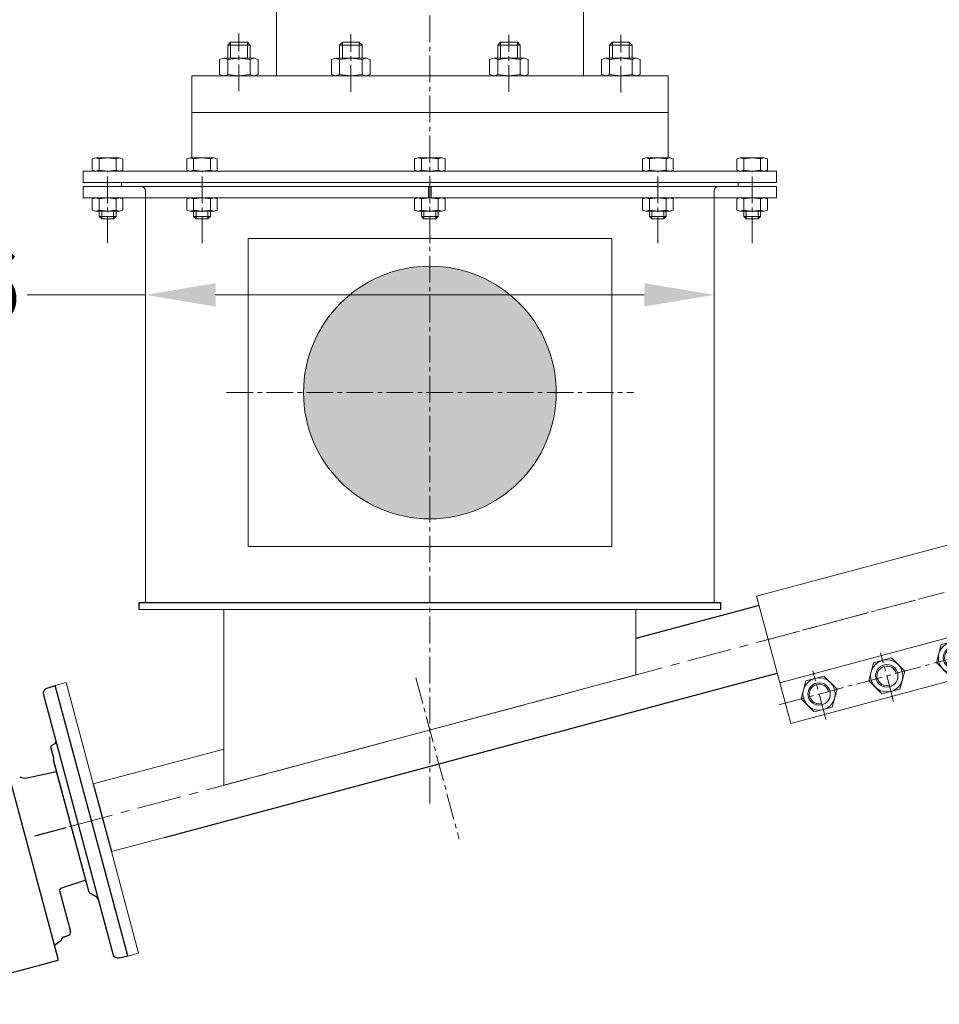
# Model space of a CAD drawing. Units: millimetres. Extents: x 2183 to 10073, y -23349 to -18324.
# Drawn here: x 8699 to 9355, y -20547 to -19844 of the extents above; entities that cross this region are included whole.
import ezdxf

# ---------------------------------------------------------------- set-up
doc = ezdxf.new("R2010")
doc.units = ezdxf.units.MM
doc.linetypes.add('AXES', pattern=[50.8, 31.75, -6.35, 6.35, -6.35])
doc.linetypes.add('AXES2', pattern=[28.575, 19.05, -3.175, 3.175, -3.175])
for name, color, linetype, lineweight in [('AXE', 1, 'AXES2', 5), ('axes', 1, 'AXES2', 9), ('COTATION', 7, 'Continuous', 5), ('DESSIN 0.3', 7, 'Continuous', 20), ('Vue', 7, 'Continuous', 30)]:
    doc.layers.add(name, color=color, linetype=linetype, lineweight=lineweight)
doc.layers.add('FOND', color=7, linetype='Continuous')
doc.layers.add('Hachure 3', color=254, linetype='Continuous')
doc.styles.add('style50', font='GOTHICB.TTF', dxfattribs={"height": 50})
doc.dimstyles.new('Sodimate 50', dxfattribs={"dimtxt": 50, "dimasz": 50, "dimexe": 1.25, "dimexo": 5, "dimtad": 0, "dimtih": 1, "dimtoh": 1, "dimtxsty": 'style50', "dimcen": 0, "dimclrd": 256, "dimclre": 256, "dimclrt": 256, "dimadec": 0, "dimazin": 0, "dimtfac": 1, "dimtofl": 0, "dimtmove": 0, "dimatfit": 3, "dimfxl": 0, "dimtzin": 9, "dimlwd": -1, "dimlwe": -1, "dimarcsym": 0})

# ---------------------------------------------------------------- blocks, each defined once
blk = doc.blocks.new('Collier de liaison 40 de face')
at = {"layer": 'axes'}
for p, q in [((-103.38, 0), (103.38, 0)), ((-75, -65.86), (-75, -30.01)), ((-25, -65.86), (-25, -30.01)), ((25, -65.86), (25, -30.01)), ((75, -65.86), (75, -30.01)), ((-104.64, -47), (102.93, -47))]:
    blk.add_line(p, q, dxfattribs=at)
at = {"layer": 'DESSIN 0.3'}
for p, q in [((-100, 32), (-100, -62)), ((-100, 32), (100, 32)), ((100, 32), (100, -62)), ((-100, -32), (100, -32)), ((-100, -62), (100, -62))]:
    blk.add_line(p, q, dxfattribs=at)
for points in [[(-81.64, -35.5), (-88.28, -47), (-81.64, -58.5), (-68.36, -58.5), (-61.72, -47), (-68.36, -35.5)], [(-31.64, -35.5), (-38.28, -47), (-31.64, -58.5), (-18.36, -58.5), (-11.72, -47), (-18.36, -35.5)], [(18.36, -35.5), (11.72, -47), (18.36, -58.5), (31.64, -58.5), (38.28, -47), (31.64, -35.5)], [(68.36, -35.5), (61.72, -47), (68.36, -58.5), (81.64, -58.5), (88.28, -47), (81.64, -35.5)]]:
    blk.add_lwpolyline(points, close=True, dxfattribs=at)
for centre, radius in [((-75, -47), 11.5), ((-75, -47), 8), ((-25, -47), 11.5), ((-25, -47), 8), ((25, -47), 11.5), ((25, -47), 8), ((75, -47), 11.5), ((75, -47), 8)]:
    blk.add_circle(centre, radius, dxfattribs=at)
for centre in [(-75, -47), (-25, -47), (25, -47), (75, -47)]:
    blk.add_arc(centre, 7, 0, 270, dxfattribs=at)
blk = doc.blocks.new('*D155')
at = {"layer": 'COTATION'}
for p, q in [((8788.72, -20040.53), (8788.72, -20039.43)), ((9194.72, -20040.53), (9194.72, -20039.43)), ((8788.72, -20040.68), (8704.18, -20040.68)), ((9144.72, -20040.68), (8838.72, -20040.68))]:
    blk.add_line(p, q, dxfattribs=at)
for points in [[(8838.72, -20032.35), (8838.72, -20049.01), (8788.72, -20040.68)], [(9144.72, -20032.35), (9144.72, -20049.01), (9194.72, -20040.68)]]:
    blk.add_solid(points, dxfattribs=at)
at = {"layer": 'Defpoints', "color": 0}
for p in [(8788.72, -20040.68), (8788.72, -20045.53), (9194.72, -20045.53)]:
    blk.add_point(p, dxfattribs=at)
at = {"layer": 'COTATION', "insert": (8609.85, -20040.68), "char_height": 50, "attachment_point": 5, "style": 'style50'}
blk.add_mtext('Ø 406', dxfattribs=at)

msp = doc.modelspace()

# ---------------------------------------------------------------- hatches: boundary and pattern name
at = {"layer": 'Hachure 3'}
h = msp.add_hatch(color=256, dxfattribs=at)
h.paths.add_polyline_path([(9081.908, -20110.411, 0.4001259), (8996.076, -20020.327), (8996.076, -20110.411)])
h.paths.add_polyline_path([(8901.528, -20110.411), (8996.076, -20110.411), (8996.076, -20020.327, 0.428443)])
h.paths.add_polyline_path([(8996.076, -20110.411), (8901.528, -20110.411, 0.428443), (8996.076, -20200.496)])
h.paths.add_polyline_path([(8996.076, -20110.411), (8996.076, -20200.496, 0.4001259), (9081.908, -20110.411)])

# ---------------------------------------------------------------- linework, layer by layer
at = {"color": 0}
for p, q in [((8718.454, -20321.495), (8724.368, -20319.573)), ((8776.105, -20512.659), (8724.368, -20319.573)), ((8715.827, -20326.334), (8765.328, -20511.074)), ((8723.248, -20371.419), (8721.124, -20363.49)), ((8721.667, -20362.325), (8724.288, -20361.103)), ((8748.43, -20467.328), (8723.064, -20372.663)), ((8746.274, -20459.282), (8723.111, -20372.836)), ((8723.258, -20371.454), (8723.248, -20371.418)), ((8723.248, -20371.419), (8723.258, -20371.454)), ((8704.192, -20385.493), (8725.3, -20381.007)), ((8724.024, -20381.307), (8724.866, -20380.964)), ((8724.78, -20381), (8724.821, -20380.983)), ((8724.865, -20380.965), (8724.867, -20380.964)), ((8724.867, -20380.964), (8724.872, -20380.961)), ((8724.872, -20380.961), (8724.878, -20380.959)), ((8724.878, -20380.959), (8724.884, -20380.956)), ((8724.884, -20380.956), (8724.891, -20380.953)), ((8724.891, -20380.953), (8724.898, -20380.95)), ((8724.898, -20380.95), (8724.905, -20380.947)), ((8724.905, -20380.947), (8724.913, -20380.943)), ((8724.913, -20380.943), (8724.921, -20380.939)), ((8724.921, -20380.939), (8724.929, -20380.935)), ((8724.929, -20380.935), (8724.938, -20380.931)), ((8724.938, -20380.931), (8724.947, -20380.926)), ((8724.947, -20380.926), (8724.956, -20380.922)), ((8724.956, -20380.922), (8724.966, -20380.917)), ((8724.966, -20380.917), (8724.975, -20380.911)), ((8724.975, -20380.911), (8724.986, -20380.906)), ((8724.986, -20380.906), (8724.996, -20380.9)), ((8724.996, -20380.9), (8725.007, -20380.894)), ((8725.007, -20380.894), (8725.018, -20380.888)), ((8725.018, -20380.888), (8725.03, -20380.881)), ((8725.03, -20380.881), (8725.042, -20380.875)), ((8725.042, -20380.875), (8725.054, -20380.867)), ((8725.054, -20380.867), (8725.066, -20380.86)), ((8725.066, -20380.86), (8725.079, -20380.852)), ((8725.079, -20380.852), (8725.092, -20380.844)), ((8725.092, -20380.844), (8725.105, -20380.836)), ((8725.105, -20380.836), (8725.119, -20380.827)), ((8725.119, -20380.827), (8725.133, -20380.818)), ((8725.133, -20380.818), (8725.147, -20380.809)), ((8725.147, -20380.809), (8725.161, -20380.799)), ((8725.161, -20380.799), (8725.176, -20380.789)), ((8725.176, -20380.789), (8725.191, -20380.779)), ((8725.191, -20380.779), (8725.206, -20380.768)), ((8725.206, -20380.768), (8725.222, -20380.757)), ((8725.222, -20380.757), (8725.238, -20380.746)), ((8725.238, -20380.746), (8725.254, -20380.734)), ((8746.075, -20458.541), (8725.3, -20381.007)), ((8726.44, -20514.696), (8692.131, -20386.651)), ((8709.668, -20426.986), (8732.174, -20420.956)), ((8746.075, -20458.541), (8728.836, -20464.163)), ((8746.035, -20459.15), (8745.706, -20459.19)), ((8746.04, -20459.15), (8746.034, -20459.15)), ((8746.053, -20459.148), (8746.04, -20459.15)), ((8746.045, -20459.149), (8746.04, -20459.15)), ((8746.068, -20459.147), (8746.053, -20459.148)), ((8746.085, -20459.146), (8746.068, -20459.147)), ((8746.104, -20459.145), (8746.085, -20459.146)), ((8746.125, -20459.144), (8746.104, -20459.145)), ((8746.148, -20459.143), (8746.125, -20459.144)), ((8746.173, -20459.143), (8746.148, -20459.143)), ((8746.2, -20459.144), (8746.173, -20459.143)), ((8746.23, -20459.144), (8746.2, -20459.144)), ((8746.262, -20459.146), (8746.23, -20459.144)), ((8727.34, -20465.893), (8735.224, -20495.318)), ((8748.43, -20467.329), (8753.119, -20470.036)), ((8723.849, -20505.024), (8728.467, -20501.398)), ((8730.098, -20499.204), (8734.009, -20497.702)), ((8608.84, -20547.178), (8726.457, -20515.662)), ((8770.023, -20513.951), (8776.105, -20512.659))]:
    msp.add_line(p, q, dxfattribs=at)
for centre, radius, start, end in [((8719.691, -20325.299), 4, 108, 195), ((8722.09, -20363.231), 1, 115, 195), ((8723.865, -20360.197), 1, 295, 15), ((8721.273, -20371.773), 2, 333.590378, 15), ((8702.53, -20377.668), 8, 243.430603, 282), ((8729.456, -20466.065), 2, 108.063141, 194.92689), ((8751.119, -20473.5), 4, 15, 60), ((8733.292, -20495.835), 2, 291, 15), ((8731.379, -20501.836), 2.936, 104.3825, 169.932367), ((8769.191, -20510.039), 4, 195, 282), ((8724.508, -20515.214), 2, 347.030609, 15)]:
    msp.add_arc(centre, radius, start, end, dxfattribs=at)
at = {"layer": 'AXE'}
for p, q in [((8855.446, -19895.292), (8855.446, -19854.087)), ((8935.272, -19895.73), (8935.272, -19854.526)), ((9048.164, -19895.73), (9048.164, -19854.964)), ((9127.99, -19896.169), (9127.99, -19854.964)), ((8761.718, -20003.845), (8761.718, -19952.602)), ((8829.083, -20003.845), (8829.083, -19952.602)), ((8991.718, -20003.837), (8991.718, -19952.594)), ((9154.353, -20003.845), (9154.353, -19952.602)), ((9221.718, -20003.845), (9221.718, -19952.602)), ((8846.493, -20110.411), (9136.943, -20110.411))]:
    msp.add_line(p, q, dxfattribs=at)
at = {"layer": 'axes'}
for p, q in [((8991.718, -20260.411), (8991.718, -18489.075)), ((8991.718, -20403.78), (8991.718, -20249.415)), ((8981.726, -20314.12), (9012.597, -20429.331))]:
    msp.add_line(p, q, dxfattribs=at)
at = {"layer": 'axes', "linetype": 'AXES'}
msp.add_line((8734.265, -20420.395), (9338.258, -20258.556), dxfattribs=at)
at = {"layer": 'DESSIN 0.3'}
for p, q in [((8882.168, -19834.411), (8882.168, -19884.411)), ((9101.268, -19834.411), (9101.268, -19884.411)), ((8847.446, -19862.411), (8849.446, -19860.411)), ((8847.446, -19871.611), (8847.446, -19862.411)), ((8847.446, -19862.411), (8863.446, -19862.411)), ((8849.446, -19871.611), (8849.446, -19860.411)), ((8849.446, -19860.411), (8861.446, -19860.411)), ((8861.446, -19871.611), (8861.446, -19860.411)), ((8861.446, -19860.411), (8863.446, -19862.411)), ((8863.446, -19871.611), (8863.446, -19862.411)), ((8927.272, -19862.411), (8929.272, -19860.411)), ((8927.272, -19871.611), (8927.272, -19862.411)), ((8927.272, -19862.411), (8943.272, -19862.411)), ((8929.272, -19871.611), (8929.272, -19860.411)), ((8929.272, -19860.411), (8941.272, -19860.411)), ((8941.272, -19871.611), (8941.272, -19860.411)), ((8941.272, -19860.411), (8943.272, -19862.411)), ((8943.272, -19871.611), (8943.272, -19862.411)), ((9040.164, -19862.411), (9042.164, -19860.411)), ((9040.164, -19871.611), (9040.164, -19862.411)), ((9040.164, -19862.411), (9056.164, -19862.411)), ((9042.164, -19871.611), (9042.164, -19860.411)), ((9042.164, -19860.411), (9054.164, -19860.411)), ((9054.164, -19860.411), (9056.164, -19862.411)), ((9054.164, -19871.611), (9054.164, -19860.411)), ((9056.164, -19871.611), (9056.164, -19862.411)), ((9119.99, -19862.411), (9121.99, -19860.411)), ((9119.99, -19871.611), (9119.99, -19862.411)), ((9119.99, -19862.411), (9135.99, -19862.411)), ((9121.99, -19871.611), (9121.99, -19860.411)), ((9121.99, -19860.411), (9133.99, -19860.411)), ((9133.99, -19871.611), (9133.99, -19860.411)), ((9133.99, -19860.411), (9135.99, -19862.411)), ((9135.99, -19871.611), (9135.99, -19862.411)), ((8841.646, -19872.664), (8844.546, -19871.611)), ((8844.546, -19871.611), (8866.346, -19871.611)), ((8847.446, -19872.664), (8844.546, -19871.611)), ((8855.446, -19871.611), (8847.446, -19872.664)), ((8855.446, -19871.611), (8863.446, -19872.664)), ((8863.446, -19872.664), (8866.346, -19871.611)), ((8869.246, -19872.664), (8866.346, -19871.611)), ((8921.472, -19872.664), (8924.372, -19871.611)), ((8924.372, -19871.611), (8946.172, -19871.611)), ((8927.272, -19872.664), (8924.372, -19871.611)), ((8935.272, -19871.611), (8927.272, -19872.664)), ((8935.272, -19871.611), (8943.272, -19872.664)), ((8943.272, -19872.664), (8946.172, -19871.611)), ((8949.072, -19872.664), (8946.172, -19871.611)), ((9034.364, -19872.664), (9037.264, -19871.611)), ((9040.164, -19872.664), (9037.264, -19871.611)), ((9037.264, -19871.611), (9059.064, -19871.611)), ((9048.164, -19871.611), (9040.164, -19872.664)), ((9048.164, -19871.611), (9056.164, -19872.664)), ((9056.164, -19872.664), (9059.064, -19871.611)), ((9061.964, -19872.664), (9059.064, -19871.611)), ((9114.19, -19872.664), (9117.09, -19871.611)), ((9119.99, -19872.664), (9117.09, -19871.611)), ((9117.09, -19871.611), (9138.89, -19871.611)), ((9127.99, -19871.611), (9119.99, -19872.664)), ((9127.99, -19871.611), (9135.99, -19872.664)), ((9135.99, -19872.664), (9138.89, -19871.611)), ((9141.79, -19872.664), (9138.89, -19871.611)), ((8841.646, -19883.358), (8841.646, -19872.664)), ((8847.446, -19883.358), (8847.446, -19872.664)), ((8863.446, -19883.358), (8863.446, -19872.664)), ((8869.246, -19883.358), (8869.246, -19872.664)), ((8921.472, -19883.358), (8921.472, -19872.664)), ((8927.272, -19883.358), (8927.272, -19872.664)), ((8943.272, -19883.358), (8943.272, -19872.664)), ((8949.072, -19883.358), (8949.072, -19872.664)), ((9034.364, -19883.358), (9034.364, -19872.664)), ((9040.164, -19883.358), (9040.164, -19872.664)), ((9056.164, -19883.358), (9056.164, -19872.664)), ((9061.964, -19883.358), (9061.964, -19872.664)), ((9114.19, -19883.358), (9114.19, -19872.664)), ((9119.99, -19883.358), (9119.99, -19872.664)), ((9135.99, -19883.358), (9135.99, -19872.664)), ((9141.79, -19883.358), (9141.79, -19872.664)), ((8821.718, -19884.411), (8821.718, -19910.411)), ((8821.718, -19884.411), (9161.718, -19884.411)), ((8844.546, -19884.411), (8841.646, -19883.358)), ((8844.546, -19884.411), (8847.446, -19883.358)), ((8855.446, -19884.411), (8847.446, -19883.358)), ((8855.446, -19884.411), (8863.446, -19883.358)), ((8866.346, -19884.411), (8863.446, -19883.358)), ((8866.346, -19884.411), (8869.246, -19883.358)), ((8924.372, -19884.411), (8921.472, -19883.358)), ((8924.372, -19884.411), (8927.272, -19883.358)), ((8935.272, -19884.411), (8927.272, -19883.358)), ((8935.272, -19884.411), (8943.272, -19883.358)), ((8946.172, -19884.411), (8943.272, -19883.358)), ((8946.172, -19884.411), (8949.072, -19883.358)), ((9037.264, -19884.411), (9034.364, -19883.358)), ((9037.264, -19884.411), (9040.164, -19883.358)), ((9048.164, -19884.411), (9040.164, -19883.358)), ((9048.164, -19884.411), (9056.164, -19883.358)), ((9059.064, -19884.411), (9056.164, -19883.358)), ((9059.064, -19884.411), (9061.964, -19883.358)), ((9117.09, -19884.411), (9114.19, -19883.358)), ((9117.09, -19884.411), (9119.99, -19883.358)), ((9127.99, -19884.411), (9119.99, -19883.358)), ((9127.99, -19884.411), (9135.99, -19883.358)), ((9138.89, -19884.411), (9135.99, -19883.358)), ((9138.89, -19884.411), (9141.79, -19883.358)), ((9161.718, -19884.411), (9161.718, -19910.411)), ((8821.718, -19910.411), (8821.718, -19942.811)), ((8821.718, -19910.411), (9161.718, -19910.411)), ((9161.718, -19910.411), (8821.718, -19910.411)), ((9161.718, -19942.811), (9161.718, -19910.411)), ((8750.768, -19943.601), (8753.243, -19942.811)), ((8750.793, -19943.593), (8750.793, -19951.629)), ((8755.718, -19943.601), (8753.243, -19942.811)), ((8753.243, -19942.811), (8770.193, -19942.811)), ((8755.718, -19943.601), (8761.718, -19942.811)), ((8755.718, -19943.601), (8755.718, -19951.621)), ((8767.718, -19943.601), (8761.718, -19942.811)), ((8767.693, -19943.593), (8770.168, -19942.803)), ((8767.718, -19943.601), (8767.718, -19951.621)), ((8772.643, -19943.593), (8770.168, -19942.803)), ((8772.643, -19943.593), (8772.643, -19951.613)), ((8818.133, -19943.601), (8820.608, -19942.811)), ((8818.158, -19943.593), (8818.158, -19951.629)), ((8823.083, -19943.601), (8820.608, -19942.811)), ((8820.608, -19942.811), (8837.558, -19942.811)), ((8823.083, -19943.601), (8829.083, -19942.811)), ((8823.083, -19943.601), (8823.083, -19951.621)), ((8835.083, -19943.601), (8829.083, -19942.811)), ((8835.058, -19943.593), (8837.533, -19942.803)), ((8835.083, -19943.601), (8835.083, -19951.621)), ((8840.008, -19943.593), (8837.533, -19942.803)), ((8840.008, -19943.593), (8840.008, -19951.613)), ((8980.768, -19943.609), (8983.243, -19942.819)), ((8980.793, -19943.601), (8980.793, -19951.637)), ((8985.718, -19943.609), (8983.243, -19942.819)), ((8983.243, -19942.819), (9000.193, -19942.819)), ((8985.718, -19943.609), (8991.718, -19942.819)), ((8985.718, -19943.609), (8985.718, -19951.629)), ((8997.718, -19943.609), (8991.718, -19942.819)), ((8997.693, -19943.601), (9000.168, -19942.811)), ((8997.718, -19943.609), (8997.718, -19951.629)), ((9002.643, -19943.601), (9000.168, -19942.811)), ((9002.643, -19943.601), (9002.643, -19951.621)), ((9143.403, -19943.601), (9145.878, -19942.811)), ((9143.428, -19943.593), (9143.428, -19951.629)), ((9148.353, -19943.601), (9145.878, -19942.811)), ((9145.878, -19942.811), (9162.828, -19942.811)), ((9148.353, -19943.601), (9154.353, -19942.811)), ((9148.353, -19943.601), (9148.353, -19951.621)), ((9160.353, -19943.601), (9154.353, -19942.811)), ((9160.328, -19943.593), (9162.803, -19942.803)), ((9160.353, -19943.601), (9160.353, -19951.621)), ((9165.278, -19943.593), (9162.803, -19942.803)), ((9165.278, -19943.593), (9165.278, -19951.613)), ((9210.768, -19943.601), (9213.243, -19942.811)), ((9210.793, -19943.593), (9210.793, -19951.629)), ((9215.718, -19943.601), (9213.243, -19942.811)), ((9213.243, -19942.811), (9230.193, -19942.811)), ((9215.718, -19943.601), (9221.718, -19942.811)), ((9215.718, -19943.601), (9215.718, -19951.621)), ((9227.718, -19943.601), (9221.718, -19942.811)), ((9227.693, -19943.593), (9230.168, -19942.803)), ((9227.718, -19943.601), (9227.718, -19951.621)), ((9232.643, -19943.593), (9230.168, -19942.803)), ((9232.643, -19943.593), (9232.643, -19951.613)), ((8744.218, -19960.411), (8744.218, -19952.411)), ((8744.218, -19952.411), (8991.718, -19952.411)), ((8744.218, -19952.411), (8990.718, -19952.411)), ((8744.218, -19952.411), (9239.218, -19952.411)), ((8750.768, -19951.621), (8753.243, -19952.411)), ((8755.718, -19951.621), (8753.243, -19952.411)), ((8761.718, -19952.411), (8755.718, -19951.621)), ((8761.718, -19952.411), (8767.718, -19951.621)), ((8767.693, -19951.613), (8770.168, -19952.403)), ((8772.643, -19951.613), (8770.168, -19952.403)), ((8818.133, -19951.621), (8820.608, -19952.411)), ((8823.083, -19951.621), (8820.608, -19952.411)), ((8829.083, -19952.411), (8823.083, -19951.621)), ((8829.083, -19952.411), (8835.083, -19951.621)), ((8835.058, -19951.613), (8837.533, -19952.403)), ((8840.008, -19951.613), (8837.533, -19952.403)), ((8980.768, -19951.629), (8983.243, -19952.419)), ((8985.718, -19951.629), (8983.243, -19952.419)), ((8991.718, -19952.419), (8985.718, -19951.629)), ((8991.718, -19952.419), (8997.718, -19951.629)), ((8997.693, -19951.621), (9000.168, -19952.411)), ((9002.643, -19951.621), (9000.168, -19952.411)), ((9143.403, -19951.621), (9145.878, -19952.411)), ((9148.353, -19951.621), (9145.878, -19952.411)), ((9154.353, -19952.411), (9148.353, -19951.621)), ((9154.353, -19952.411), (9160.353, -19951.621)), ((9160.328, -19951.613), (9162.803, -19952.403)), ((9165.278, -19951.613), (9162.803, -19952.403)), ((9210.768, -19951.621), (9213.243, -19952.411)), ((9215.718, -19951.621), (9213.243, -19952.411)), ((9221.718, -19952.411), (9215.718, -19951.621)), ((9221.718, -19952.411), (9227.718, -19951.621)), ((9227.693, -19951.613), (9230.168, -19952.403)), ((9232.643, -19951.613), (9230.168, -19952.403)), ((9239.218, -19952.411), (9239.218, -19960.411)), ((9239.218, -19960.411), (8744.218, -19960.411)), ((8744.218, -19960.411), (9239.218, -19960.411)), ((8771.718, -19960.411), (8771.718, -19963.411)), ((8771.718, -19960.411), (9211.718, -19960.411)), ((9211.718, -19960.411), (9211.718, -19963.411)), ((8744.218, -19963.411), (8772.643, -19963.411)), ((8744.218, -19963.411), (8744.218, -19971.411)), ((8991.718, -19963.411), (8771.718, -19963.411)), ((8788.718, -20260.411), (8788.718, -19966.411)), ((8990.718, -19968.411), (8990.718, -19963.411)), ((8990.718, -19968.411), (8990.718, -19963.411)), ((8990.718, -19968.411), (8990.718, -19963.411)), ((8990.718, -19968.411), (8990.718, -19963.411)), ((8990.718, -19971.411), (8990.718, -19963.411)), ((8991.718, -19963.411), (9197.718, -19963.411)), ((8992.718, -19968.411), (8992.718, -19963.411)), ((8992.718, -19968.411), (8992.718, -19963.411)), ((8992.718, -19968.411), (8992.718, -19963.411)), ((8992.718, -19968.411), (8992.718, -19963.411)), ((8992.718, -19971.411), (8992.718, -19963.411)), ((9194.718, -20260.411), (9194.718, -19966.411)), ((9211.718, -19963.411), (9197.718, -19963.411)), ((9239.218, -19963.411), (9211.718, -19963.411)), ((9239.218, -19963.411), (9239.218, -19971.411)), ((8744.218, -19971.411), (8990.718, -19971.411)), ((8750.768, -19972.201), (8753.243, -19971.411)), ((8750.793, -19980.229), (8750.793, -19972.193)), ((8755.718, -19972.201), (8753.243, -19971.411)), ((8761.718, -19971.411), (8755.718, -19972.201)), ((8755.718, -19980.221), (8755.718, -19972.201)), ((8761.718, -19971.411), (8767.718, -19972.201)), ((8767.693, -19972.209), (8770.168, -19971.419)), ((8767.718, -19980.221), (8767.718, -19972.201)), ((8772.643, -19972.209), (8770.168, -19971.419)), ((8772.643, -19980.229), (8772.643, -19972.209)), ((8818.133, -19972.201), (8820.608, -19971.411)), ((8818.158, -19980.229), (8818.158, -19972.193)), ((8823.083, -19972.201), (8820.608, -19971.411)), ((8829.083, -19971.411), (8823.083, -19972.201)), ((8823.083, -19980.221), (8823.083, -19972.201)), ((8829.083, -19971.411), (8835.083, -19972.201)), ((8835.058, -19972.209), (8837.533, -19971.419)), ((8835.083, -19980.221), (8835.083, -19972.201)), ((8840.008, -19972.209), (8837.533, -19971.419)), ((8840.008, -19980.229), (8840.008, -19972.209)), ((8980.768, -19972.193), (8983.243, -19971.403)), ((8980.793, -19980.221), (8980.793, -19972.185)), ((8985.718, -19972.193), (8983.243, -19971.403)), ((8991.718, -19971.403), (8985.718, -19972.193)), ((8985.718, -19980.213), (8985.718, -19972.193)), ((8991.718, -19971.403), (8997.718, -19972.193)), ((8992.718, -19971.411), (9239.218, -19971.411)), ((8997.693, -19972.201), (9000.168, -19971.411)), ((8997.718, -19980.213), (8997.718, -19972.193)), ((9002.643, -19972.201), (9000.168, -19971.411)), ((9002.643, -19980.221), (9002.643, -19972.201)), ((9143.403, -19972.201), (9145.878, -19971.411)), ((9143.428, -19980.229), (9143.428, -19972.193)), ((9148.353, -19972.201), (9145.878, -19971.411)), ((9154.353, -19971.411), (9148.353, -19972.201)), ((9148.353, -19980.221), (9148.353, -19972.201)), ((9154.353, -19971.411), (9160.353, -19972.201)), ((9160.328, -19972.209), (9162.803, -19971.419)), ((9160.353, -19980.221), (9160.353, -19972.201)), ((9165.278, -19972.209), (9162.803, -19971.419)), ((9165.278, -19980.229), (9165.278, -19972.209)), ((9210.768, -19972.201), (9213.243, -19971.411)), ((9210.793, -19980.229), (9210.793, -19972.193)), ((9215.718, -19972.201), (9213.243, -19971.411)), ((9221.718, -19971.411), (9215.718, -19972.201)), ((9215.718, -19980.221), (9215.718, -19972.201)), ((9221.718, -19971.411), (9227.718, -19972.201)), ((9227.693, -19972.209), (9230.168, -19971.419)), ((9227.718, -19980.221), (9227.718, -19972.201)), ((9232.643, -19972.209), (9230.168, -19971.419)), ((9232.643, -19980.229), (9232.643, -19972.209)), ((8750.768, -19980.221), (8753.243, -19981.011)), ((8755.718, -19980.221), (8753.243, -19981.011)), ((8753.243, -19981.011), (8770.193, -19981.011)), ((8755.718, -19980.221), (8761.718, -19981.011)), ((8755.718, -19984.661), (8755.718, -19981.011)), ((8757.468, -19986.411), (8757.468, -19981.011)), ((8767.718, -19980.221), (8761.718, -19981.011)), ((8765.968, -19986.411), (8765.968, -19981.011)), ((8767.693, -19980.229), (8770.168, -19981.019)), ((8767.718, -19984.661), (8767.718, -19981.011)), ((8772.643, -19980.229), (8770.168, -19981.019)), ((8818.133, -19980.221), (8820.608, -19981.011)), ((8823.083, -19980.221), (8820.608, -19981.011)), ((8820.608, -19981.011), (8837.558, -19981.011)), ((8823.083, -19980.221), (8829.083, -19981.011)), ((8823.083, -19984.661), (8823.083, -19981.011)), ((8824.833, -19986.411), (8824.833, -19981.011)), ((8835.083, -19980.221), (8829.083, -19981.011)), ((8833.333, -19986.411), (8833.333, -19981.011)), ((8835.058, -19980.229), (8837.533, -19981.019)), ((8835.083, -19984.661), (8835.083, -19981.011)), ((8840.008, -19980.229), (8837.533, -19981.019)), ((8980.768, -19980.213), (8983.243, -19981.003)), ((8985.718, -19980.213), (8983.243, -19981.003)), ((8983.243, -19981.003), (9000.193, -19981.003)), ((8985.718, -19980.213), (8991.718, -19981.003)), ((8985.718, -19984.653), (8985.718, -19981.003)), ((8987.468, -19986.403), (8987.468, -19981.003)), ((8997.718, -19980.213), (8991.718, -19981.003)), ((8995.968, -19986.403), (8995.968, -19981.003)), ((8997.693, -19980.221), (9000.168, -19981.011)), ((8997.718, -19984.653), (8997.718, -19981.003)), ((9002.643, -19980.221), (9000.168, -19981.011)), ((9143.403, -19980.221), (9145.878, -19981.011)), ((9148.353, -19980.221), (9145.878, -19981.011)), ((9145.878, -19981.011), (9162.828, -19981.011)), ((9148.353, -19980.221), (9154.353, -19981.011)), ((9148.353, -19984.661), (9148.353, -19981.011)), ((9150.103, -19986.411), (9150.103, -19981.011)), ((9160.353, -19980.221), (9154.353, -19981.011)), ((9158.603, -19986.411), (9158.603, -19981.011)), ((9160.328, -19980.229), (9162.803, -19981.019)), ((9160.353, -19984.661), (9160.353, -19981.011)), ((9165.278, -19980.229), (9162.803, -19981.019)), ((9210.768, -19980.221), (9213.243, -19981.011)), ((9215.718, -19980.221), (9213.243, -19981.011)), ((9213.243, -19981.011), (9230.193, -19981.011)), ((9215.718, -19980.221), (9221.718, -19981.011)), ((9215.718, -19984.661), (9215.718, -19981.011)), ((9217.468, -19986.411), (9217.468, -19981.011)), ((9227.718, -19980.221), (9221.718, -19981.011)), ((9225.968, -19986.411), (9225.968, -19981.011)), ((9227.693, -19980.229), (9230.168, -19981.019)), ((9227.718, -19984.661), (9227.718, -19981.011)), ((9232.643, -19980.229), (9230.168, -19981.019)), ((8755.718, -19984.661), (8767.718, -19984.661)), ((8755.718, -19984.661), (8757.468, -19986.411)), ((8757.468, -19986.411), (8765.968, -19986.411)), ((8765.968, -19986.411), (8767.718, -19984.661)), ((8823.083, -19984.661), (8824.833, -19986.411)), ((8823.083, -19984.661), (8835.083, -19984.661)), ((8824.833, -19986.411), (8833.333, -19986.411)), ((8833.333, -19986.411), (8835.083, -19984.661)), ((8985.718, -19984.653), (8987.468, -19986.403)), ((8985.718, -19984.653), (8997.718, -19984.653)), ((8987.468, -19986.403), (8995.968, -19986.403)), ((8995.968, -19986.403), (8997.718, -19984.653)), ((9148.353, -19984.661), (9150.103, -19986.411)), ((9148.353, -19984.661), (9160.353, -19984.661)), ((9150.103, -19986.411), (9158.603, -19986.411)), ((9158.603, -19986.411), (9160.353, -19984.661)), ((9215.718, -19984.661), (9227.718, -19984.661)), ((9215.718, -19984.661), (9217.468, -19986.411)), ((9217.468, -19986.411), (9225.968, -19986.411)), ((9225.968, -19986.411), (9227.718, -19984.661)), ((8861.954, -20000.411), (9121.482, -20000.411)), ((8861.954, -20220.411), (8861.954, -20000.411)), ((9121.482, -20220.411), (9121.482, -20000.411)), ((8861.954, -20220.411), (9121.482, -20220.411)), ((8784.218, -20265.411), (9199.218, -20265.411)), ((8788.718, -20260.411), (9194.718, -20260.411)), ((8844.718, -20390.8), (8844.718, -20265.411)), ((9138.718, -20312.023), (9138.718, -20265.411)), ((8844.718, -20390.8), (9138.718, -20312.023)), ((8732.082, -20317.453), (8724.355, -20319.523)), ((8724.355, -20319.523), (8776.118, -20512.709)), ((8751.494, -20389.897), (8732.082, -20317.453)), ((8751.494, -20389.897), (8844.718, -20364.918)), ((8764.434, -20438.194), (8802.188, -20428.077)), ((8783.846, -20510.638), (8764.434, -20438.194)), ((8776.118, -20512.709), (8783.846, -20510.638))]:
    msp.add_line(p, q, dxfattribs=at)
msp.add_circle((8991.718, -20110.411), 90.19, dxfattribs=at)
for centre, start, end in [((8785.718, -19966.411), 0, 90), ((9197.718, -19966.411), 90, 180)]:
    msp.add_arc(centre, 3, start, end, dxfattribs=at)
at = {"layer": 'FOND'}
for p, q in [((8784.218, -20265.411), (8784.218, -20260.411)), ((8784.218, -20260.411), (9199.218, -20260.411)), ((9199.218, -20260.411), (9199.218, -20265.411))]:
    msp.add_line(p, q, dxfattribs=at)
for points in [[(9226.729, -20262.558), (9138.718, -20286.141)], [(8802.188, -20428.077), (9239.67, -20310.855)]]:
    msp.add_lwpolyline(points, dxfattribs=at)
at = {"layer": 'Vue'}
msp.add_line((8751.494, -20389.897), (8764.434, -20438.194), dxfattribs=at)

# ---------------------------------------------------------------- block references
at = {"rotation": 14.99999999999445}
msp.add_blockref('Collier de liaison 40 de face', (9329.792, -20260.824), dxfattribs=at)

# ---------------------------------------------------------------- dimensions: what is measured, and where the dimension line sits
at = {"layer": 'COTATION'}
dim = msp.add_linear_dim(base=(8788.718, -20040.68), p1=(9194.718, -20045.531), p2=(8788.718, -20045.531), dimstyle='Sodimate 50', override={"dimpost": 'Ø <>'}, dxfattribs=at)
dim.commit()
dim.dimension.update_dxf_attribs({"geometry": '*D155', "text_midpoint": (8609.847, -20040.68), "dimtype": 160})

doc.saveas('drawing.dxf')
